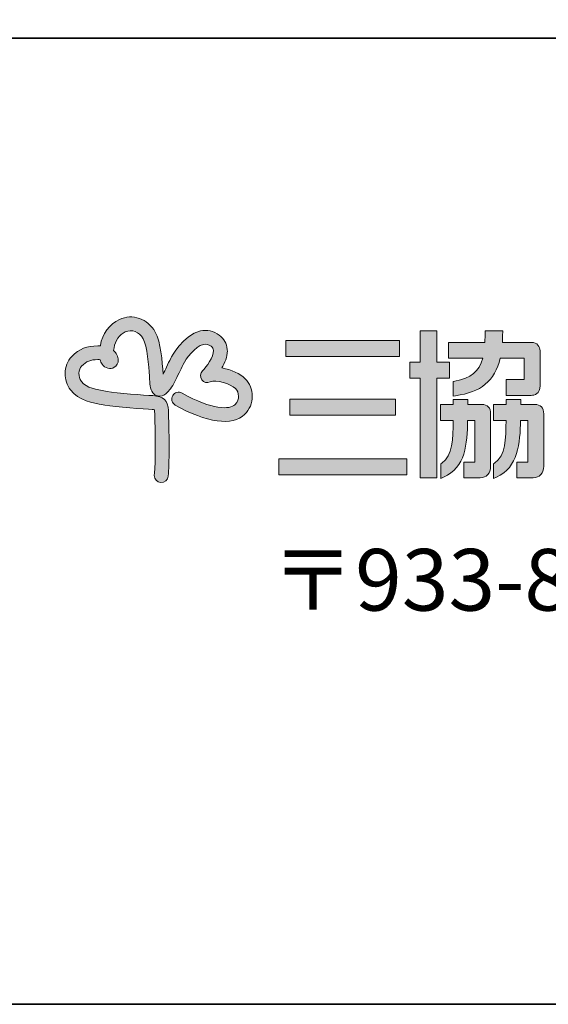
# Model space of a CAD drawing. Units: inches. Extents: x 53 to 243, y -34 to 243.
# Drawn here: x 181 to 195, y -34 to -8 of the extents above; entities that cross this region are included whole.
import ezdxf

# ---------------------------------------------------------------- set-up
doc = ezdxf.new("R2010")
doc.units = ezdxf.units.IN
doc.header["$MEASUREMENT"] = 0
doc.layers.add('_U+30EC_U+30A4_U+30E4_U+30FC 1', color=7, linetype='Continuous')

# ---------------------------------------------------------------- blocks, each defined once
blk = doc.blocks.new('block 34')
at = {"layer": '_U+30EC_U+30A4_U+30E4_U+30FC 1', "lineweight": 0}
blk.add_open_spline([(192.443, -17.012), (192.443, -17.012), (192.172, -17.012), (192.124, -17.012), (192.124, -16.958), (192.124, -16.2), (192.124, -16.2), (192.124, -16.2), (192.095, -16.2), (192.095, -16.2), (192.095, -16.2), (191.688, -16.2), (191.688, -16.2), (191.688, -16.2), (191.688, -16.958), (191.688, -17.012), (191.642, -17.012), (191.419, -17.012), (191.419, -17.012), (191.419, -17.012), (191.419, -17.423), (191.419, -17.423), (191.419, -17.423), (191.642, -17.423), (191.688, -17.423), (191.688, -17.481), (191.688, -19.999), (191.688, -19.999), (191.688, -19.999), (192.124, -19.999), (192.124, -19.999), (192.124, -19.999), (192.124, -17.481), (192.124, -17.423), (192.172, -17.423), (192.443, -17.423), (192.443, -17.423), (192.443, -17.423), (192.443, -17.012), (192.443, -17.012)], degree=3, knots=[0, 0, 0, 0, 1, 1, 1, 2, 2, 2, 3, 3, 3, 4, 4, 4, 5, 5, 5, 6, 6, 6, 7, 7, 7, 8, 8, 8, 9, 9, 9, 10, 10, 10, 11, 11, 11, 12, 12, 12, 13, 13, 13, 13], dxfattribs=at)
blk = doc.blocks.new('block 35')
at = {"layer": '_U+30EC_U+30A4_U+30E4_U+30FC 1', "lineweight": 0}
blk.add_open_spline([(192.581, -17.501), (192.581, -17.501), (192.581, -17.501), (192.581, -17.501), (192.581, -17.501), (192.539, -17.51), (192.539, -17.51), (192.539, -17.51), (192.539, -17.885), (192.539, -17.885), (192.539, -17.885), (192.598, -17.877), (192.598, -17.877), (193.259, -17.784), (193.616, -17.5), (193.755, -16.908), (193.793, -16.908), (194.325, -16.908), (194.377, -16.908), (194.377, -16.958), (194.377, -17.406), (194.377, -17.456), (194.325, -17.456), (193.908, -17.456), (193.908, -17.456), (193.908, -17.456), (193.908, -17.868), (193.908, -17.868), (193.908, -17.868), (194.553, -17.868), (194.553, -17.868), (194.641, -17.868), (194.788, -17.834), (194.788, -17.611), (194.788, -17.611), (194.788, -16.716), (194.788, -16.716), (194.788, -16.61), (194.705, -16.497), (194.57, -16.497), (194.57, -16.497), (193.868, -16.497), (193.812, -16.497), (193.814, -16.446), (193.821, -16.251), (193.821, -16.251), (193.821, -16.251), (193.821, -16.2), (193.821, -16.2), (193.821, -16.2), (193.793, -16.2), (193.793, -16.2), (193.793, -16.2), (193.367, -16.2), (193.367, -16.2), (193.367, -16.2), (193.367, -16.251), (193.367, -16.251), (193.367, -16.251), (193.362, -16.452), (193.36, -16.497), (193.308, -16.497), (192.423, -16.497), (192.423, -16.497), (192.423, -16.497), (192.423, -16.908), (192.423, -16.908), (192.423, -16.908), (193.235, -16.908), (193.305, -16.908), (193.215, -17.258), (193.003, -17.414), (192.581, -17.501)], degree=3, knots=[0, 0, 0, 0, 1, 1, 1, 2, 2, 2, 3, 3, 3, 4, 4, 4, 5, 5, 5, 6, 6, 6, 7, 7, 7, 8, 8, 8, 9, 9, 9, 10, 10, 10, 11, 11, 11, 12, 12, 12, 13, 13, 13, 14, 14, 14, 15, 15, 15, 16, 16, 16, 17, 17, 17, 18, 18, 18, 19, 19, 19, 20, 20, 20, 21, 21, 21, 22, 22, 22, 23, 23, 23, 24, 24, 24, 24], dxfattribs=at)
blk = doc.blocks.new('block 36')
at = {"layer": '_U+30EC_U+30A4_U+30E4_U+30FC 1', "lineweight": 0}
blk.add_open_spline([(193.279, -18.103), (193.279, -18.103), (192.97, -18.103), (192.921, -18.103), (192.921, -18.065), (192.921, -17.972), (192.921, -17.972), (192.921, -17.972), (192.892, -17.972), (192.892, -17.972), (192.892, -17.972), (192.569, -17.972), (192.569, -17.972), (192.569, -17.972), (192.54, -17.972), (192.54, -17.972), (192.54, -17.972), (192.54, -18.055), (192.54, -18.055), (192.54, -18.055), (192.54, -18.083), (192.541, -18.103), (192.492, -18.103), (192.215, -18.103), (192.215, -18.103), (192.215, -18.103), (192.215, -18.515), (192.215, -18.515), (192.215, -18.515), (192.492, -18.515), (192.541, -18.515), (192.535, -18.999), (192.541, -19.416), (192.245, -19.619), (192.245, -19.619), (192.223, -19.635), (192.223, -19.635), (192.223, -19.635), (192.223, -20.014), (192.223, -20.014), (192.223, -20.014), (192.295, -19.983), (192.295, -19.983), (192.866, -19.734), (192.899, -19.124), (192.916, -18.515), (192.955, -18.515), (193.06, -18.515), (193.099, -18.515), (193.099, -18.569), (193.099, -19.537), (193.099, -19.59), (193.051, -19.59), (192.813, -19.59), (192.813, -19.59), (192.813, -19.59), (192.813, -19.999), (192.813, -19.999), (192.813, -19.999), (193.243, -19.999), (193.243, -19.999), (193.402, -19.999), (193.51, -19.88), (193.51, -19.7), (193.51, -19.7), (193.51, -18.346), (193.51, -18.346), (193.51, -18.192), (193.426, -18.103), (193.279, -18.103)], degree=3, knots=[0, 0, 0, 0, 1, 1, 1, 2, 2, 2, 3, 3, 3, 4, 4, 4, 5, 5, 5, 6, 6, 6, 7, 7, 7, 8, 8, 8, 9, 9, 9, 10, 10, 10, 11, 11, 11, 12, 12, 12, 13, 13, 13, 14, 14, 14, 15, 15, 15, 16, 16, 16, 17, 17, 17, 18, 18, 18, 19, 19, 19, 20, 20, 20, 21, 21, 21, 22, 22, 22, 23, 23, 23, 23], dxfattribs=at)
blk = doc.blocks.new('block 37')
at = {"layer": '_U+30EC_U+30A4_U+30E4_U+30FC 1', "lineweight": 0}
blk.add_open_spline([(194.648, -18.103), (194.648, -18.103), (194.339, -18.103), (194.29, -18.103), (194.29, -18.065), (194.29, -17.972), (194.29, -17.972), (194.29, -17.972), (194.261, -17.972), (194.261, -17.972), (194.261, -17.972), (193.908, -17.972), (193.908, -17.972), (193.908, -17.972), (193.91, -18.083), (193.91, -18.103), (193.862, -18.103), (193.584, -18.103), (193.584, -18.103), (193.584, -18.103), (193.584, -18.515), (193.584, -18.515), (193.584, -18.515), (193.86, -18.515), (193.908, -18.515), (193.901, -18.999), (193.905, -19.414), (193.606, -19.619), (193.606, -19.619), (193.584, -19.635), (193.584, -19.635), (193.584, -19.635), (193.584, -20.014), (193.584, -20.014), (193.584, -20.014), (193.657, -19.983), (193.657, -19.983), (194.229, -19.732), (194.265, -19.098), (194.284, -18.515), (194.322, -18.515), (194.429, -18.515), (194.468, -18.515), (194.468, -18.569), (194.468, -19.537), (194.468, -19.59), (194.42, -19.59), (194.182, -19.59), (194.182, -19.59), (194.182, -19.59), (194.182, -19.999), (194.182, -19.999), (194.182, -19.999), (194.611, -19.999), (194.611, -19.999), (194.772, -19.999), (194.88, -19.88), (194.88, -19.7), (194.88, -19.7), (194.88, -18.346), (194.88, -18.346), (194.88, -18.192), (194.795, -18.103), (194.648, -18.103)], degree=3, knots=[0, 0, 0, 0, 1, 1, 1, 2, 2, 2, 3, 3, 3, 4, 4, 4, 5, 5, 5, 6, 6, 6, 7, 7, 7, 8, 8, 8, 9, 9, 9, 10, 10, 10, 11, 11, 11, 12, 12, 12, 13, 13, 13, 14, 14, 14, 15, 15, 15, 16, 16, 16, 17, 17, 17, 18, 18, 18, 19, 19, 19, 20, 20, 20, 21, 21, 21, 21], dxfattribs=at)
blk = doc.blocks.new('block 33')
at = {"layer": '_U+30EC_U+30A4_U+30E4_U+30FC 1'}
h = blk.add_hatch(color=252, dxfattribs=at)
h.dxf.hatch_style = 2
edge = h.paths.add_edge_path()
edge.add_spline(control_points=[(183.922, -15.905), (183.662, -16.029), (183.478, -16.28), (183.43, -16.579), (183.429, -16.583), (183.428, -16.585), (183.428, -16.59), (183.407, -16.589), (183.387, -16.588), (183.364, -16.588), (183.081, -16.588), (182.886, -16.666), (182.692, -16.86), (182.578, -16.974), (182.521, -17.137), (182.521, -17.304), (182.521, -17.452), (182.566, -17.603), (182.659, -17.727), (182.869, -18.006), (183.235, -18.067), (183.502, -18.112), (183.502, -18.112), (183.549, -18.119), (183.549, -18.119), (183.82, -18.165), (184.584, -18.224), (184.765, -18.232), (184.795, -18.234), (184.815, -18.236), (184.828, -18.238), (184.829, -18.247), (184.83, -18.258), (184.831, -18.276), (184.837, -18.435), (184.848, -18.93), (184.848, -19.115), (184.848, -19.783), (184.835, -19.797), (184.823, -19.927), (184.823, -19.932), (184.823, -19.938), (184.823, -19.943), (184.823, -20.034), (184.893, -20.112), (184.986, -20.119), (185.085, -20.128), (185.171, -20.055), (185.179, -19.957), (185.196, -19.758), (185.205, -19.661), (185.205, -19.115), (185.205, -18.926), (185.193, -18.423), (185.186, -18.26), (185.176, -17.996), (185.062, -17.888), (184.781, -17.875), (184.581, -17.867), (183.85, -17.811), (183.609, -17.769), (183.609, -17.769), (183.56, -17.76), (183.56, -17.76), (183.34, -17.722), (183.068, -17.678), (182.943, -17.512), (182.845, -17.382), (182.864, -17.193), (182.945, -17.112), (183.072, -16.984), (183.173, -16.944), (183.364, -16.944), (183.387, -16.944), (183.405, -16.944), (183.423, -16.946), (183.433, -16.989), (183.45, -17.024), (183.473, -17.059), (183.55, -17.17), (183.685, -17.206), (183.789, -17.142), (183.85, -17.106), (183.893, -17.035), (183.893, -16.953), (183.893, -16.911), (183.882, -16.866), (183.856, -16.82), (183.833, -16.778), (183.805, -16.741), (183.771, -16.711), (183.774, -16.689), (183.777, -16.664), (183.782, -16.635), (183.811, -16.455), (183.922, -16.3), (184.074, -16.228), (184.24, -16.15), (184.433, -16.223), (184.535, -16.403), (184.644, -16.599), (184.677, -17.102), (184.695, -17.373), (184.704, -17.486), (184.709, -17.568), (184.717, -17.622), (184.742, -17.769), (184.806, -17.858), (184.909, -17.882), (185.073, -17.922), (185.187, -17.769), (185.242, -17.695), (185.319, -17.594), (185.388, -17.444), (185.462, -17.287), (185.496, -17.215), (185.531, -17.139), (185.566, -17.071), (185.643, -16.923), (185.871, -16.602), (186.093, -16.55), (186.163, -16.535), (186.223, -16.548), (186.287, -16.596), (186.329, -16.627), (186.348, -16.661), (186.351, -16.705), (186.364, -16.873), (186.165, -17.134), (186.065, -17.235), (186.005, -17.296), (185.997, -17.392), (186.048, -17.462), (186.097, -17.533), (186.189, -17.558), (186.268, -17.521), (186.418, -17.452), (186.795, -17.565), (186.918, -17.688), (186.969, -17.739), (186.998, -17.813), (186.998, -17.889), (186.998, -17.946), (186.982, -18.032), (186.903, -18.11), (186.781, -18.233), (186.316, -18.254), (185.541, -17.809), (185.455, -17.76), (185.346, -17.789), (185.297, -17.875), (185.248, -17.96), (185.277, -18.07), (185.363, -18.118), (186.162, -18.575), (186.849, -18.669), (187.155, -18.362), (187.285, -18.234), (187.354, -18.065), (187.354, -17.889), (187.354, -17.889), (187.354, -17.889), (187.354, -17.889), (187.354, -17.718), (187.287, -17.554), (187.17, -17.436), (187.05, -17.316), (186.811, -17.2), (186.568, -17.159), (186.643, -17.029), (186.709, -16.874), (186.709, -16.72), (186.709, -16.706), (186.708, -16.692), (186.707, -16.68), (186.696, -16.531), (186.625, -16.404), (186.501, -16.311), (186.353, -16.201), (186.185, -16.164), (186.013, -16.203), (185.563, -16.306), (185.262, -16.883), (185.25, -16.908), (185.211, -16.982), (185.175, -17.06), (185.14, -17.136), (185.109, -17.199), (185.079, -17.264), (185.05, -17.323), (185.027, -16.983), (184.99, -16.489), (184.846, -16.23), (184.654, -15.887), (184.257, -15.747), (183.922, -15.905)], knot_values=[0, 0, 0, 0, 1, 1, 1, 2, 2, 2, 3, 3, 3, 4, 4, 4, 5, 5, 5, 6, 6, 6, 7, 7, 7, 8, 8, 8, 9, 9, 9, 10, 10, 10, 11, 11, 11, 12, 12, 12, 13, 13, 13, 14, 14, 14, 15, 15, 15, 16, 16, 16, 17, 17, 17, 18, 18, 18, 19, 19, 19, 20, 20, 20, 21, 21, 21, 22, 22, 22, 23, 23, 23, 24, 24, 24, 25, 25, 25, 26, 26, 26, 27, 27, 27, 28, 28, 28, 29, 29, 29, 30, 30, 30, 31, 31, 31, 32, 32, 32, 33, 33, 33, 34, 34, 34, 35, 35, 35, 36, 36, 36, 37, 37, 37, 38, 38, 38, 39, 39, 39, 40, 40, 40, 41, 41, 41, 42, 42, 42, 43, 43, 43, 44, 44, 44, 45, 45, 45, 46, 46, 46, 47, 47, 47, 48, 48, 48, 49, 49, 49, 50, 50, 50, 51, 51, 51, 52, 52, 52, 53, 53, 53, 54, 54, 54, 55, 55, 55, 56, 56, 56, 57, 57, 57, 58, 58, 58, 59, 59, 59, 60, 60, 60, 61, 61, 61, 62, 62, 62, 63, 63, 63, 64, 64, 64, 65, 65, 65, 65], degree=3, periodic=1)
h = blk.add_hatch(color=7, dxfattribs=at)
h.dxf.hatch_style = 2
edge = h.paths.add_edge_path()
edge.add_spline(control_points=[(192.443, -17.012), (192.443, -17.012), (192.172, -17.012), (192.124, -17.012), (192.124, -16.958), (192.124, -16.2), (192.124, -16.2), (192.124, -16.2), (192.095, -16.2), (192.095, -16.2), (192.095, -16.2), (191.688, -16.2), (191.688, -16.2), (191.688, -16.2), (191.688, -16.958), (191.688, -17.012), (191.642, -17.012), (191.419, -17.012), (191.419, -17.012), (191.419, -17.012), (191.419, -17.423), (191.419, -17.423), (191.419, -17.423), (191.642, -17.423), (191.688, -17.423), (191.688, -17.481), (191.688, -19.999), (191.688, -19.999), (191.688, -19.999), (192.124, -19.999), (192.124, -19.999), (192.124, -19.999), (192.124, -17.481), (192.124, -17.423), (192.172, -17.423), (192.443, -17.423), (192.443, -17.423), (192.443, -17.423), (192.443, -17.012), (192.443, -17.012)], knot_values=[0, 0, 0, 0, 1, 1, 1, 2, 2, 2, 3, 3, 3, 4, 4, 4, 5, 5, 5, 6, 6, 6, 7, 7, 7, 8, 8, 8, 9, 9, 9, 10, 10, 10, 11, 11, 11, 12, 12, 12, 13, 13, 13, 13], degree=3, periodic=1)
edge = h.paths.add_edge_path()
edge.add_spline(control_points=[(192.581, -17.501), (192.581, -17.501), (192.581, -17.501), (192.581, -17.501), (192.581, -17.501), (192.539, -17.51), (192.539, -17.51), (192.539, -17.51), (192.539, -17.885), (192.539, -17.885), (192.539, -17.885), (192.598, -17.877), (192.598, -17.877), (193.259, -17.784), (193.616, -17.5), (193.755, -16.908), (193.793, -16.908), (194.325, -16.908), (194.377, -16.908), (194.377, -16.958), (194.377, -17.406), (194.377, -17.456), (194.325, -17.456), (193.908, -17.456), (193.908, -17.456), (193.908, -17.456), (193.908, -17.868), (193.908, -17.868), (193.908, -17.868), (194.553, -17.868), (194.553, -17.868), (194.641, -17.868), (194.788, -17.834), (194.788, -17.611), (194.788, -17.611), (194.788, -16.716), (194.788, -16.716), (194.788, -16.61), (194.705, -16.497), (194.57, -16.497), (194.57, -16.497), (193.868, -16.497), (193.812, -16.497), (193.814, -16.446), (193.821, -16.251), (193.821, -16.251), (193.821, -16.251), (193.821, -16.2), (193.821, -16.2), (193.821, -16.2), (193.793, -16.2), (193.793, -16.2), (193.793, -16.2), (193.367, -16.2), (193.367, -16.2), (193.367, -16.2), (193.367, -16.251), (193.367, -16.251), (193.367, -16.251), (193.362, -16.452), (193.36, -16.497), (193.308, -16.497), (192.423, -16.497), (192.423, -16.497), (192.423, -16.497), (192.423, -16.908), (192.423, -16.908), (192.423, -16.908), (193.235, -16.908), (193.305, -16.908), (193.215, -17.258), (193.003, -17.414), (192.581, -17.501)], knot_values=[0, 0, 0, 0, 1, 1, 1, 2, 2, 2, 3, 3, 3, 4, 4, 4, 5, 5, 5, 6, 6, 6, 7, 7, 7, 8, 8, 8, 9, 9, 9, 10, 10, 10, 11, 11, 11, 12, 12, 12, 13, 13, 13, 14, 14, 14, 15, 15, 15, 16, 16, 16, 17, 17, 17, 18, 18, 18, 19, 19, 19, 20, 20, 20, 21, 21, 21, 22, 22, 22, 23, 23, 23, 24, 24, 24, 24], degree=3, periodic=1)
edge = h.paths.add_edge_path()
edge.add_spline(control_points=[(193.279, -18.103), (193.279, -18.103), (192.97, -18.103), (192.921, -18.103), (192.921, -18.065), (192.921, -17.972), (192.921, -17.972), (192.921, -17.972), (192.892, -17.972), (192.892, -17.972), (192.892, -17.972), (192.569, -17.972), (192.569, -17.972), (192.569, -17.972), (192.54, -17.972), (192.54, -17.972), (192.54, -17.972), (192.54, -18.055), (192.54, -18.055), (192.54, -18.055), (192.54, -18.083), (192.541, -18.103), (192.492, -18.103), (192.215, -18.103), (192.215, -18.103), (192.215, -18.103), (192.215, -18.515), (192.215, -18.515), (192.215, -18.515), (192.492, -18.515), (192.541, -18.515), (192.535, -18.999), (192.541, -19.416), (192.245, -19.619), (192.245, -19.619), (192.223, -19.635), (192.223, -19.635), (192.223, -19.635), (192.223, -20.014), (192.223, -20.014), (192.223, -20.014), (192.295, -19.983), (192.295, -19.983), (192.866, -19.734), (192.899, -19.124), (192.916, -18.515), (192.955, -18.515), (193.06, -18.515), (193.099, -18.515), (193.099, -18.569), (193.099, -19.537), (193.099, -19.59), (193.051, -19.59), (192.813, -19.59), (192.813, -19.59), (192.813, -19.59), (192.813, -19.999), (192.813, -19.999), (192.813, -19.999), (193.243, -19.999), (193.243, -19.999), (193.402, -19.999), (193.51, -19.88), (193.51, -19.7), (193.51, -19.7), (193.51, -18.346), (193.51, -18.346), (193.51, -18.192), (193.426, -18.103), (193.279, -18.103)], knot_values=[0, 0, 0, 0, 1, 1, 1, 2, 2, 2, 3, 3, 3, 4, 4, 4, 5, 5, 5, 6, 6, 6, 7, 7, 7, 8, 8, 8, 9, 9, 9, 10, 10, 10, 11, 11, 11, 12, 12, 12, 13, 13, 13, 14, 14, 14, 15, 15, 15, 16, 16, 16, 17, 17, 17, 18, 18, 18, 19, 19, 19, 20, 20, 20, 21, 21, 21, 22, 22, 22, 23, 23, 23, 23], degree=3, periodic=1)
edge = h.paths.add_edge_path()
edge.add_spline(control_points=[(194.648, -18.103), (194.648, -18.103), (194.339, -18.103), (194.29, -18.103), (194.29, -18.065), (194.29, -17.972), (194.29, -17.972), (194.29, -17.972), (194.261, -17.972), (194.261, -17.972), (194.261, -17.972), (193.908, -17.972), (193.908, -17.972), (193.908, -17.972), (193.91, -18.083), (193.91, -18.103), (193.862, -18.103), (193.584, -18.103), (193.584, -18.103), (193.584, -18.103), (193.584, -18.515), (193.584, -18.515), (193.584, -18.515), (193.86, -18.515), (193.908, -18.515), (193.901, -18.999), (193.905, -19.414), (193.606, -19.619), (193.606, -19.619), (193.584, -19.635), (193.584, -19.635), (193.584, -19.635), (193.584, -20.014), (193.584, -20.014), (193.584, -20.014), (193.657, -19.983), (193.657, -19.983), (194.229, -19.732), (194.265, -19.098), (194.284, -18.515), (194.322, -18.515), (194.429, -18.515), (194.468, -18.515), (194.468, -18.569), (194.468, -19.537), (194.468, -19.59), (194.42, -19.59), (194.182, -19.59), (194.182, -19.59), (194.182, -19.59), (194.182, -19.999), (194.182, -19.999), (194.182, -19.999), (194.611, -19.999), (194.611, -19.999), (194.772, -19.999), (194.88, -19.88), (194.88, -19.7), (194.88, -19.7), (194.88, -18.346), (194.88, -18.346), (194.88, -18.192), (194.795, -18.103), (194.648, -18.103)], knot_values=[0, 0, 0, 0, 1, 1, 1, 2, 2, 2, 3, 3, 3, 4, 4, 4, 5, 5, 5, 6, 6, 6, 7, 7, 7, 8, 8, 8, 9, 9, 9, 10, 10, 10, 11, 11, 11, 12, 12, 12, 13, 13, 13, 14, 14, 14, 15, 15, 15, 16, 16, 16, 17, 17, 17, 18, 18, 18, 19, 19, 19, 20, 20, 20, 21, 21, 21, 21], degree=3, periodic=1)
h = blk.add_hatch(color=7, dxfattribs=at)
h.dxf.hatch_style = 2
h.paths.add_polyline_path([(191.156, -16.452), (188.219, -16.452), (188.219, -16.864), (191.156, -16.864)])
h = blk.add_hatch(color=7, dxfattribs=at)
h.dxf.hatch_style = 2
h.paths.add_polyline_path([(191.054, -18.378), (191.054, -17.967), (188.321, -17.967), (188.321, -18.378)])
h = blk.add_hatch(color=7, dxfattribs=at)
h.dxf.hatch_style = 2
h.paths.add_polyline_path([(188.035, -19.507), (188.035, -19.918), (191.342, -19.918), (191.342, -19.507)])
at = {"layer": '_U+30EC_U+30A4_U+30E4_U+30FC 1', "lineweight": 0}
for points in [[(191.156, -16.452), (188.219, -16.452), (188.219, -16.864), (191.156, -16.864), (191.156, -16.452)], [(191.054, -18.378), (191.054, -17.967), (188.321, -17.967), (188.321, -18.378), (191.054, -18.378)], [(188.035, -19.507), (188.035, -19.918), (191.342, -19.918), (191.342, -19.507), (188.035, -19.507)]]:
    blk.add_lwpolyline(points, dxfattribs=at)
blk.add_open_spline([(183.922, -15.905), (183.662, -16.029), (183.478, -16.28), (183.43, -16.579), (183.429, -16.583), (183.428, -16.585), (183.428, -16.59), (183.407, -16.589), (183.387, -16.588), (183.364, -16.588), (183.081, -16.588), (182.886, -16.666), (182.692, -16.86), (182.578, -16.974), (182.521, -17.137), (182.521, -17.304), (182.521, -17.452), (182.566, -17.603), (182.659, -17.727), (182.869, -18.006), (183.235, -18.067), (183.502, -18.112), (183.502, -18.112), (183.549, -18.119), (183.549, -18.119), (183.82, -18.165), (184.584, -18.224), (184.765, -18.232), (184.795, -18.234), (184.815, -18.236), (184.828, -18.238), (184.829, -18.247), (184.83, -18.258), (184.831, -18.276), (184.837, -18.435), (184.848, -18.93), (184.848, -19.115), (184.848, -19.783), (184.835, -19.797), (184.823, -19.927), (184.823, -19.932), (184.823, -19.938), (184.823, -19.943), (184.823, -20.034), (184.893, -20.112), (184.986, -20.119), (185.085, -20.128), (185.171, -20.055), (185.179, -19.957), (185.196, -19.758), (185.205, -19.661), (185.205, -19.115), (185.205, -18.926), (185.193, -18.423), (185.186, -18.26), (185.176, -17.996), (185.062, -17.888), (184.781, -17.875), (184.581, -17.867), (183.85, -17.811), (183.609, -17.769), (183.609, -17.769), (183.56, -17.76), (183.56, -17.76), (183.34, -17.722), (183.068, -17.678), (182.943, -17.512), (182.845, -17.382), (182.864, -17.193), (182.945, -17.112), (183.072, -16.984), (183.173, -16.944), (183.364, -16.944), (183.387, -16.944), (183.405, -16.944), (183.423, -16.946), (183.433, -16.989), (183.45, -17.024), (183.473, -17.059), (183.55, -17.17), (183.685, -17.206), (183.789, -17.142), (183.85, -17.106), (183.893, -17.035), (183.893, -16.953), (183.893, -16.911), (183.882, -16.866), (183.856, -16.82), (183.833, -16.778), (183.805, -16.741), (183.771, -16.711), (183.774, -16.689), (183.777, -16.664), (183.782, -16.635), (183.811, -16.455), (183.922, -16.3), (184.074, -16.228), (184.24, -16.15), (184.433, -16.223), (184.535, -16.403), (184.644, -16.599), (184.677, -17.102), (184.695, -17.373), (184.704, -17.486), (184.709, -17.568), (184.717, -17.622), (184.742, -17.769), (184.806, -17.858), (184.909, -17.882), (185.073, -17.922), (185.187, -17.769), (185.242, -17.695), (185.319, -17.594), (185.388, -17.444), (185.462, -17.287), (185.496, -17.215), (185.531, -17.139), (185.566, -17.071), (185.643, -16.923), (185.871, -16.602), (186.093, -16.55), (186.163, -16.535), (186.223, -16.548), (186.287, -16.596), (186.329, -16.627), (186.348, -16.661), (186.351, -16.705), (186.364, -16.873), (186.165, -17.134), (186.065, -17.235), (186.005, -17.296), (185.997, -17.392), (186.048, -17.462), (186.097, -17.533), (186.189, -17.558), (186.268, -17.521), (186.418, -17.452), (186.795, -17.565), (186.918, -17.688), (186.969, -17.739), (186.998, -17.813), (186.998, -17.889), (186.998, -17.946), (186.982, -18.032), (186.903, -18.11), (186.781, -18.233), (186.316, -18.254), (185.541, -17.809), (185.455, -17.76), (185.346, -17.789), (185.297, -17.875), (185.248, -17.96), (185.277, -18.07), (185.363, -18.118), (186.162, -18.575), (186.849, -18.669), (187.155, -18.362), (187.285, -18.234), (187.354, -18.065), (187.354, -17.889), (187.354, -17.889), (187.354, -17.889), (187.354, -17.889), (187.354, -17.718), (187.287, -17.554), (187.17, -17.436), (187.05, -17.316), (186.811, -17.2), (186.568, -17.159), (186.643, -17.029), (186.709, -16.874), (186.709, -16.72), (186.709, -16.706), (186.708, -16.692), (186.707, -16.68), (186.696, -16.531), (186.625, -16.404), (186.501, -16.311), (186.353, -16.201), (186.185, -16.164), (186.013, -16.203), (185.563, -16.306), (185.262, -16.883), (185.25, -16.908), (185.211, -16.982), (185.175, -17.06), (185.14, -17.136), (185.109, -17.199), (185.079, -17.264), (185.05, -17.323), (185.027, -16.983), (184.99, -16.489), (184.846, -16.23), (184.654, -15.887), (184.257, -15.747), (183.922, -15.905)], degree=3, knots=[0, 0, 0, 0, 1, 1, 1, 2, 2, 2, 3, 3, 3, 4, 4, 4, 5, 5, 5, 6, 6, 6, 7, 7, 7, 8, 8, 8, 9, 9, 9, 10, 10, 10, 11, 11, 11, 12, 12, 12, 13, 13, 13, 14, 14, 14, 15, 15, 15, 16, 16, 16, 17, 17, 17, 18, 18, 18, 19, 19, 19, 20, 20, 20, 21, 21, 21, 22, 22, 22, 23, 23, 23, 24, 24, 24, 25, 25, 25, 26, 26, 26, 27, 27, 27, 28, 28, 28, 29, 29, 29, 30, 30, 30, 31, 31, 31, 32, 32, 32, 33, 33, 33, 34, 34, 34, 35, 35, 35, 36, 36, 36, 37, 37, 37, 38, 38, 38, 39, 39, 39, 40, 40, 40, 41, 41, 41, 42, 42, 42, 43, 43, 43, 44, 44, 44, 45, 45, 45, 46, 46, 46, 47, 47, 47, 48, 48, 48, 49, 49, 49, 50, 50, 50, 51, 51, 51, 52, 52, 52, 53, 53, 53, 54, 54, 54, 55, 55, 55, 56, 56, 56, 57, 57, 57, 58, 58, 58, 59, 59, 59, 60, 60, 60, 61, 61, 61, 62, 62, 62, 63, 63, 63, 64, 64, 64, 65, 65, 65, 65], dxfattribs=at)
at = {"layer": '_U+30EC_U+30A4_U+30E4_U+30FC 1'}
for name in ['block 34', 'block 35', 'block 36', 'block 37']:
    blk.add_blockref(name, (0, 0), dxfattribs=at)
blk = doc.blocks.new('block 32')
at = {"layer": '_U+30EC_U+30A4_U+30E4_U+30FC 1'}
blk.add_blockref('block 33', (0, 0), dxfattribs=at)

msp = doc.modelspace()

# ---------------------------------------------------------------- linework, layer by layer
at = {"layer": '_U+30EC_U+30A4_U+30E4_U+30FC 1', "color": 29, "lineweight": 35}
for points in [[(243.392, -33.608), (53.392, -33.608), (53.392, 243.392), (243.392, 243.392), (243.392, -33.608)], [(53.392, -33.608), (53.392, -8.632), (243.308, -8.632)], [(243.392, -33.608), (54.092, -33.608)]]:
    msp.add_lwpolyline(points, dxfattribs=at)

# ---------------------------------------------------------------- block references
at = {"layer": '_U+30EC_U+30A4_U+30E4_U+30FC 1'}
msp.add_blockref('block 32', (0, 0), dxfattribs=at)

# ---------------------------------------------------------------- texts
at = {"layer": '_U+30EC_U+30A4_U+30E4_U+30FC 1', "color": 7, "insert": (187.835, -23.431), "char_height": 1.593, "attachment_point": 7}
msp.add_mtext('\\fA-OTF Gothic BBB Pro Medium|b0|i0|c0|p34;\\W1;〒933-8610富山県高岡市早川70', dxfattribs=at)

doc.saveas('drawing.dxf')
